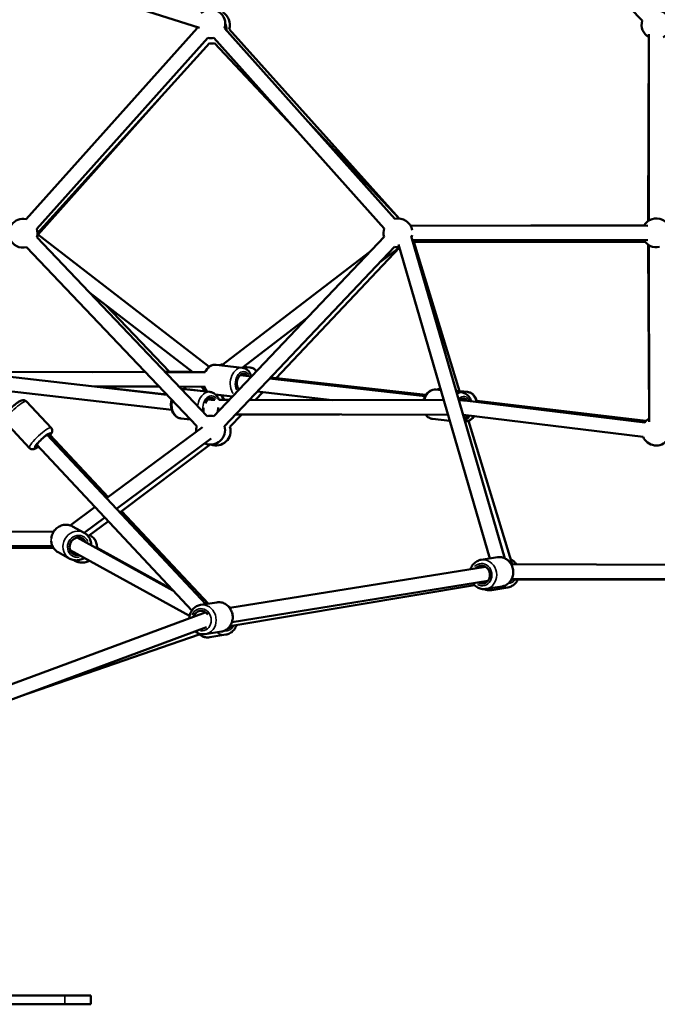
# Model space of a CAD drawing. Units: millimetres. Extents: x -577 to 23825, y 5 to 17599.
# Drawn here: x 18402 to 19286, y 12689 to 14054 of the extents above; entities that cross this region are included whole.
import ezdxf

# ---------------------------------------------------------------- set-up
doc = ezdxf.new("R2010")
doc.units = ezdxf.units.MM
doc.header["$MEASUREMENT"] = 0
doc.layers.add('Visible (ISO)', color=7, linetype='Continuous', lineweight=50)
doc.layers.add('Visible Narrow (ISO)', color=7, linetype='Continuous', lineweight=35)
doc.styles.get("Standard").update_dxf_attribs({"font": 'square721_bt_roman.ttf'})
doc.dimstyles.get("Standard").update_dxf_attribs({"dimtxt": 200, "dimasz": 100, "dimexe": 0.18, "dimexo": 0.0625, "dimgap": 40, "dimtad": 1, "dimdec": 0, "dimlfac": 0.1, "dimrnd": 5, "dimzin": 0, "dimdsep": 46, "dimtxsty": 'Standard', "dimcen": 0.09, "dimse1": 1, "dimse2": 1, "dimadec": 0, "dimazin": 0, "dimtfac": 1, "dimtdec": 0, "dimtofl": 0, "dimtmove": 0, "dimatfit": 3, "dimfxl": 1, "dimtolj": 1, "dimtzin": 0, "dimarcsym": 0})

# ---------------------------------------------------------------- blocks, each defined once
blk = doc.blocks.new('*D9')
at = {"color": 0, "lineweight": -2, "transparency": 16777216}
blk.add_line((13021.1, 17168.2), (23280.4, 17168.2), dxfattribs=at)
at = {"color": 0, "transparency": 16777216}
for points in [[(13021.1, 17198.2), (13021.1, 17138.2), (12841.1, 17168.2)], [(23280.4, 17198.2), (23280.4, 17138.2), (23460.4, 17168.2)]]:
    blk.add_solid(points, dxfattribs=at)
at = {"layer": 'Defpoints', "color": 0, "transparency": 16777216}
for p in [(23460.4, 17168.2), (12841.1, 12696.1), (23460.4, 12696.7)]:
    blk.add_point(p, dxfattribs=at)
at = {"color": 0, "transparency": 16777216, "insert": (18150.8, 17402), "char_height": 300, "attachment_point": 5}
blk.add_mtext('\\A1;1060', dxfattribs=at)
blk = doc.blocks.new('*D10')
at = {"color": 0, "lineweight": -2, "transparency": 16777216}
blk.add_line((12734.9, 16896.1), (12734.9, 12869.1), dxfattribs=at)
at = {"color": 0, "transparency": 16777216}
for points in [[(12704.9, 16896.1), (12764.9, 16896.1), (12734.9, 17076.1)], [(12704.9, 12869.1), (12764.9, 12869.1), (12734.9, 12689.1)]]:
    blk.add_solid(points, dxfattribs=at)
at = {"layer": 'Defpoints', "color": 0, "transparency": 16777216}
for p in [(18151.8, 17076.1), (12734.9, 12689.1), (18464.8, 12689.1)]:
    blk.add_point(p, dxfattribs=at)
at = {"color": 0, "transparency": 16777216, "insert": (12501.3, 14882.6), "char_height": 300, "attachment_point": 5, "rotation": 90}
blk.add_mtext('\\A1;440', dxfattribs=at)
blk = doc.blocks.new('*D53')
at = {"color": 0, "lineweight": -2, "transparency": 16777216}
blk.add_line((23551, 13198.7), (23551, 12789.1), dxfattribs=at)
at = {"color": 0, "transparency": 16777216}
for points in [[(23534.3, 13198.7), (23567.7, 13198.7), (23551, 13298.7)], [(23534.3, 12789.1), (23567.7, 12789.1), (23551, 12689.1)]]:
    blk.add_solid(points, dxfattribs=at)
at = {"layer": 'Defpoints', "color": 0, "transparency": 16777216}
for p in [(16986.2, 13298.7), (17817.3, 12689.1), (23551, 12689.1)]:
    blk.add_point(p, dxfattribs=at)
at = {"color": 0, "transparency": 16777216, "insert": (23693.5, 12993.9), "char_height": 200, "attachment_point": 5, "rotation": 90}
blk.add_mtext('\\A1;60', dxfattribs=at)

msp = doc.modelspace()

# ---------------------------------------------------------------- linework, layer by layer
at = {"layer": 'Visible (ISO)'}
for p, q in [((19265.2, 14053.1), (19028.8, 14303.8)), ((18651.5, 14043.2), (18439.2, 14110.6)), ((18648.3, 14042.5), (18411.2, 13777.9)), ((18922.6, 13778.4), (18686.3, 14042.5)), ((18692.8, 14041.2), (18928.6, 13778.7)), ((18663.2, 14029.1), (18426.1, 13764.5)), ((18427.1, 13758.5), (18665.3, 14021.7)), ((18907.7, 13765.1), (18671.4, 14029.1)), ((18672.4, 14021.7), (18788.1, 13898.8)), ((19273.6, 13775.2), (19274.3, 14030.1)), ((19274.4, 14034.5), (19274.4, 13775.7)), ((18427.8, 13756.7), (18596.1, 13945.3)), ((18802.8, 13912.3), (18928.3, 13778.8)), ((18943.9, 13769), (19272.9, 13768.8)), ((19267.8, 13769), (19111.1, 13768.9)), ((18426.3, 13752.7), (18662.3, 13504.8)), ((18664.7, 13573.6), (18427.1, 13756.8)), ((18429.5, 13754.9), (18427.8, 13756.7)), ((18671.7, 13504.8), (18907.5, 13753.2)), ((19075, 13307.5), (18945.1, 13754.4)), ((18946.6, 13749), (19272.9, 13748.8)), ((18411.8, 13738.9), (18647.8, 13491)), ((18686.2, 13491), (18922, 13739.4)), ((18928.9, 13738.4), (18757.9, 13557.5)), ((18928.8, 13738.6), (18901.2, 13717.5)), ((19054.2, 13307.4), (18927.6, 13742.8)), ((19269.3, 13746.4), (18947.4, 13746.4)), ((18948.8, 13746.4), (19011.8, 13539.4)), ((19274.7, 13501.3), (19273.6, 13742.4)), ((19274.4, 13741.8), (19274.8, 13496.6)), ((18887.8, 13732.4), (18681.9, 13575)), ((18642.4, 13565.5), (18499.8, 13675.5)), ((18610, 13566.1), (18521.3, 13658.9)), ((18800.6, 13640.6), (18710.6, 13571.8)), ((18674.6, 13575.8), (18710.9, 13571.8)), ((18712.4, 13573.2), (18721.9, 13572.1)), ((18606.4, 13534.4), (18366.1, 13561.9)), ((18378.8, 13566.1), (18576.7, 13565.7)), ((18576.4, 13566), (18503.9, 13565.8)), ((18641.6, 13566.1), (18604, 13566)), ((18604.4, 13565.6), (18659.7, 13565.5)), ((18708, 13561.5), (18723.8, 13559.7)), ((18965.4, 13534.1), (18750.1, 13558.4)), ((18506.6, 13545.8), (18595.8, 13545.6)), ((18508, 13545.8), (18606.3, 13534.6)), ((18623.4, 13545.6), (18659.6, 13545.5)), ((18633.1, 13541.9), (18629.6, 13545.6)), ((18748.8, 13556.9), (18964.4, 13532.6)), ((18613.1, 13513.5), (18383.7, 13539.7)), ((18666.1, 13538.2), (18630.4, 13542.2)), ((18638.1, 13541.5), (18660.5, 13538.9)), ((18673.7, 13534.7), (18697.5, 13532)), ((18705.8, 13541.6), (18706.6, 13541.5)), ((18739.3, 13537.8), (18729.3, 13527.3)), ((18731.5, 13538.7), (18835.3, 13527)), ((18979.4, 13541.5), (18986.4, 13540.7)), ((19023.2, 13538.2), (19007.4, 13539.9)), ((19007.9, 13538.3), (19015.6, 13537.4)), ((18446, 13488.5), (18411.7, 13525.1)), ((18667.9, 13527.4), (18663.2, 13527.9)), ((18672.7, 13527.4), (18667.9, 13527.4)), ((18677.3, 13516.8), (18677.2, 13510.6)), ((18693.1, 13527.3), (18678.2, 13527.4)), ((18990.4, 13526.7), (18720.6, 13527.3)), ((19016.3, 13526.6), (19012.2, 13526.7)), ((19012.8, 13527.2), (19018.6, 13526.5)), ((19268.8, 13496), (19019.2, 13526.4)), ((19035.9, 13526.1), (19270.5, 13498)), ((18657.3, 13516.3), (18657.2, 13510.1)), ((18709.9, 13506.7), (18693.8, 13489.7)), ((18701.1, 13506.7), (18845.9, 13507)), ((18996.3, 13506.7), (18701.7, 13507.3)), ((19266.4, 13476.2), (19017.1, 13506.5)), ((18416, 13460.5), (18381.8, 13497.1)), ((18656, 13489.6), (18522.9, 13390.8)), ((18639.2, 13500), (18625.8, 13501.5)), ((18974.8, 13500.8), (18998.8, 13498.1)), ((19024.4, 13498.1), (19085, 13299.2)), ((18660.2, 13244), (18440.7, 13478.7)), ((18444.8, 13478.2), (18525.2, 13392.5)), ((18641.1, 13235.2), (18426.1, 13465.1)), ((18667.9, 13473.5), (18536.7, 13376.1)), ((18541.3, 13371.1), (18666.5, 13465.3)), ((18506.8, 13378.8), (18472.3, 13353.2)), ((18543.7, 13372.9), (18664, 13244.6)), ((18520.5, 13364.1), (18491.9, 13342.9)), ((18497.4, 13338.1), (18525.3, 13359)), ((18162.2, 13343.2), (18449.5, 13344.7)), ((18475.6, 13351.8), (18491.8, 13342.9)), ((18499.7, 13339.8), (18499.8, 13339.7)), ((18482.1, 13336.2), (18614.9, 13263.1)), ((18162.5, 13323.2), (18447.8, 13324.6)), ((18449.5, 13321.7), (18220.7, 13322.8)), ((18455.8, 13315.9), (18472, 13307)), ((18472.5, 13318.7), (18637.9, 13227.7)), ((18613.5, 13264.7), (18509.6, 13322.3)), ((18477.8, 13305), (18480, 13303.8)), ((19042, 13305.5), (19064.5, 13309.1)), ((19698.8, 13297.9), (19083.8, 13299.2)), ((19048.1, 13295.8), (18693.5, 13238.8)), ((19051.3, 13276.1), (18696.7, 13219)), ((19083.9, 13277.9), (19392.1, 13278.5)), ((19705.9, 13277.8), (19084.6, 13279.2)), ((18693.8, 13213.3), (19032.8, 13270.1)), ((19048.5, 13265), (19071, 13268.6)), ((19079.2, 13267.3), (19056.7, 13263.5)), ((18653.1, 13242.9), (18675.6, 13246.5)), ((18659.3, 13232.5), (18248.5, 13080.2)), ((18661.2, 13211.9), (18253.9, 13060.9)), ((18659.6, 13202.4), (18682.1, 13206)), ((18403.6, 13116.4), (18651.4, 13201.9)), ((18688.2, 13201.8), (18665.8, 13198)), ((18464.8, 12701.1), (18265.8, 12701.1)), ((18464.8, 12701.1), (18500.8, 12701.1)), ((18500.8, 12689.1), (18500.8, 12701.1)), ((18258.8, 12689.1), (18464.8, 12689.1)), ((18500.8, 12689.1), (18464.8, 12689.1))]:
    msp.add_line(p, q, dxfattribs=at)
for centre, start, end in [((18667.3, 14048.7), 341.8205, 132.3912), ((18673.8, 14047.4), 341.9437, 60.1232), ((19284.4, 14047.4), 300, 103.3193), ((18668.9, 14041.4), 355.1336, 22.6475), ((19284.4, 14047.4), 163.319, 240), ((18667.3, 14048.7), 192.3912, 198.1406), ((18667.3, 14048.7), 258.1405, 281.8205), ((18668.9, 14041.4), 259.6334, 280.3238), ((18407.1, 13758.3), 78.1406, 143.6696), ((18926.7, 13758.8), 10.495, 101.8207), ((19285, 13758.8), 341.8038, 149.9599), ((18407.1, 13758.3), 343.5875, 18.1406), ((18926.7, 13758.8), 161.8204, 196.4867), ((18407.1, 13758.3), 203.6696, 283.5875), ((18926.7, 13758.8), 341.4146, 351.0206), ((19285, 13758.8), 209.9599, 281.8038), ((18926.7, 13758.8), 256.4867, 275.9107), ((18672.3, 13555.1), 105.3411, 112.3709), ((18672.3, 13555.1), 208.6229, 234.5805), ((18667, 13485.3), 76.4863, 103.5887), ((18667, 13485.3), 163.5863, 186.5901), ((18667, 13485.3), 246.5901, 16.487), ((18674.7, 13484), 248.9478, 16.6101), ((19284.8, 13484), 120.0906, 143.0488), ((19284.8, 13484), 203.0488, 321.6302)]:
    msp.add_arc(centre, 20, start, end, dxfattribs=at)
for centre, major_axis, ratio, start_param, end_param in [((18414.2, 13756.4), (-13.6, -0.2), 0.000611, 2.846792, 3.141028), ((18712.1, 13551), (1.4, 12.4), 0.699337, 5.639684, 8.845779), ((18667.3, 13517.4), (1.4, 12.4), 0.709816, 5.718469, 7.480767), ((19016.9, 13516.6), (1.4, 12.4), 0.699337, 5.633322, 7.004439), ((18667.3, 13517.4), (0.58, 10), 0.002721, 0.078651, 0.232618), ((18667.3, 13517.4), (0.58, 10), 0.002721, 0.000152, 0.078651), ((19016.9, 13516.6), (-14.2, 0.8), 0.703242, 4.711966, 4.790541), ((19016.9, 13516.6), (-14.2, 0.8), 0.703242, 4.558025, 4.711966), ((19016.9, 13516.6), (-1.4, -12.4), 0.699337, 0.260352, 0.637082), ((18434.3, 13470.9), (-9.13, -8.54), 0.183235, 2.498092, 6.926686), ((18483.4, 13324.1), (-6, -11), 0.932548, 2.498092, 6.926686), ((19043, 13284.9), (-2, 12.3), 0.894968, 2.498094, 6.926689), ((19078, 13287.8), (2.1, -12.3), 0.894815, 0.287774, 0.493053), ((18654.1, 13222.3), (-2, 12.3), 0.894968, 5.176548, 7.348961), ((18654.1, 13222.3), (2, -12.3), 0.894968, 6.243431, 6.673652), ((18687.1, 13222.3), (2.1, -12.3), 0.894815, 0.221728, 0.643498)]:
    msp.add_ellipse(centre, major_axis=major_axis, ratio=ratio, start_param=start_param, end_param=end_param, dxfattribs=at)
for points, knots in [([(18658.9, 13565.5), (18659.5, 13566.7), (18660.2, 13567.9), (18662.2, 13570.7), (18663.7, 13572.2), (18666.9, 13574.4), (18668.6, 13575.2), (18671.8, 13575.9), (18673.2, 13576), (18674.6, 13575.8)], [6.739239, 6.739239, 6.739239, 6.739239, 6.96117, 6.96117, 7.305278, 7.305278, 7.619383, 7.619383, 7.853135, 7.853135, 7.853135, 7.853135]), ([(18683.5, 13576.2), (18682.7, 13576.2), (18681.8, 13576), (18680.5, 13575.7), (18679.9, 13575.5), (18679.4, 13575.3)], [1.6107772, 1.6107772, 1.6107772, 1.6107772, 1.7530317, 1.7530317, 1.8486012, 1.8486012, 1.8486012, 1.8486012]), ([(18723.5, 13559.8), (18723.2, 13560.5), (18722.9, 13561.3), (18721.8, 13564), (18720.7, 13565.8), (18718.1, 13568.7), (18716.6, 13569.8), (18713.6, 13571.2), (18712.2, 13571.6), (18710.9, 13571.8)], [3.688195, 3.688195, 3.688195, 3.688195, 3.821271, 3.821271, 4.165379, 4.165379, 4.479484, 4.479484, 4.713236, 4.713236, 4.713236, 4.713236]), ([(18721.9, 13572.1), (18723.5, 13571.9), (18725, 13571.4), (18727.9, 13570), (18729.2, 13568.9), (18730.5, 13567.5), (18730.7, 13567.3), (18730.8, 13567.1)], [4.7931071, 4.7931071, 4.7931071, 4.7931071, 5.0560606, 5.0560606, 5.334103, 5.334103, 5.3800141, 5.3800141, 5.3800141, 5.3800141]), ([(18662.5, 13538.6), (18662.2, 13538.9), (18661.9, 13539.2), (18660.4, 13540.8), (18659.3, 13542.4), (18658.3, 13544.6), (18658.1, 13545), (18658, 13545.5)], [5.1805051, 5.1805051, 5.1805051, 5.1805051, 5.2523151, 5.2523151, 5.5655275, 5.5655275, 5.6454994, 5.6454994, 5.6454994, 5.6454994]), ([(18678.5, 13527.4), (18678.3, 13527.8), (18678.2, 13528.1), (18677.2, 13530.4), (18676.1, 13532.2), (18673.4, 13535.1), (18671.9, 13536.2), (18668.9, 13537.6), (18667.5, 13538), (18666.1, 13538.2)], [6.7403901, 6.7403901, 6.7403901, 6.7403901, 6.8058643, 6.8058643, 7.1485544, 7.1485544, 7.4622465, 7.4622465, 7.6966794, 7.6966794, 7.6966794, 7.6966794]), ([(18681.4, 13533.8), (18681.7, 13533.5), (18682, 13533.3), (18683.5, 13531.6), (18684.6, 13530), (18685.5, 13528), (18685.7, 13527.7), (18685.8, 13527.4)], [5.2735631, 5.2735631, 5.2735631, 5.2735631, 5.3399663, 5.3399663, 5.6533377, 5.6533377, 5.7076079, 5.7076079, 5.7076079, 5.7076079]), ([(18962.1, 13526.8), (18962.3, 13527.5), (18962.5, 13528.2), (18963.5, 13531), (18964.5, 13532.9), (18967, 13536.4), (18968.4, 13537.9), (18971.7, 13540.1), (18973.4, 13540.9), (18976.6, 13541.6), (18978, 13541.7), (18979.4, 13541.5)], [6.56834, 6.56834, 6.56834, 6.56834, 6.68861, 6.68861, 7.039746, 7.039746, 7.383854, 7.383854, 7.697959, 7.697959, 7.931711, 7.931711, 7.931711, 7.931711]), ([(18985.9, 13542.3), (18984.7, 13542.3), (18983.5, 13542.2), (18981.8, 13541.8), (18981.2, 13541.6), (18980.7, 13541.4)], [4.7727933, 4.7727933, 4.7727933, 4.7727933, 4.9731234, 4.9731234, 5.0708637, 5.0708637, 5.0708637, 5.0708637]), ([(19028.3, 13525.3), (19028, 13526.2), (19027.7, 13527), (19026.6, 13529.7), (19025.5, 13531.4), (19022.8, 13534.3), (19021.3, 13535.5), (19018.4, 13536.9), (19017, 13537.3), (19015.6, 13537.4)], [3.60409, 3.60409, 3.60409, 3.60409, 3.742695, 3.742695, 4.086803, 4.086803, 4.400908, 4.400908, 4.63466, 4.63466, 4.63466, 4.63466]), ([(19023.2, 13538.2), (19024.8, 13538), (19026.3, 13537.5), (19029.2, 13536), (19030.5, 13535), (19032.9, 13532.4), (19033.9, 13530.8), (19035.4, 13527.6), (19036, 13526), (19036.3, 13524.4)], [1.573015, 1.573015, 1.573015, 1.573015, 1.835969, 1.835969, 2.114011, 2.114011, 2.427231, 2.427231, 2.700092, 2.700092, 2.700092, 2.700092]), ([(18381.8, 13497.1), (18381.3, 13497.6), (18381, 13498.1), (18380.5, 13499.3), (18380.3, 13499.9), (18380.2, 13501), (18380.3, 13501.6), (18380.5, 13502.9), (18380.7, 13503.5), (18381.7, 13505.8), (18382.7, 13507.2), (18385, 13510.2), (18386.3, 13511.6), (18388.9, 13514.4), (18390.2, 13515.7), (18392.9, 13518.2), (18394.3, 13519.5), (18397.1, 13521.7), (18398.4, 13522.7), (18401.1, 13524.6), (18402.4, 13525.3), (18404.6, 13526.3), (18405.4, 13526.7), (18407, 13526.9), (18407.5, 13526.9), (18408.8, 13526.8), (18409.6, 13526.6), (18410.9, 13525.8), (18411.3, 13525.5), (18411.7, 13525.1)], [2.97313, 2.97313, 2.97313, 2.97313, 3.038838, 3.038838, 3.111607, 3.111607, 3.207043, 3.207043, 3.366391, 3.366391, 3.83804, 3.83804, 4.21518, 4.21518, 4.558669, 4.558669, 4.896903, 4.896903, 5.241306, 5.241306, 5.616901, 5.616901, 5.865812, 5.865812, 5.953603, 5.953603, 6.059613, 6.059613, 6.114722, 6.114722, 6.114722, 6.114722]), ([(18625.8, 13501.5), (18624.2, 13501.7), (18622.7, 13502.2), (18619.8, 13503.7), (18618.4, 13504.7), (18616, 13507.3), (18615, 13508.9), (18613.3, 13512.5), (18612.7, 13514.6), (18612, 13518.8), (18612, 13521.1), (18612.3, 13524.7), (18612.6, 13526.2), (18613, 13527.6)], [1.728099, 1.728099, 1.728099, 1.728099, 1.993575, 1.993575, 2.273476, 2.273476, 2.586841, 2.586841, 2.927927, 2.927927, 3.27789, 3.27789, 3.506723, 3.506723, 3.506723, 3.506723]), ([(18974.8, 13500.8), (18973.2, 13500.9), (18971.7, 13501.4), (18968.9, 13502.9), (18967.5, 13503.9), (18965.9, 13505.7), (18965.5, 13506.2), (18965.1, 13506.8)], [4.7901181, 4.7901181, 4.7901181, 4.7901181, 5.0529433, 5.0529433, 5.3308908, 5.3308908, 5.4476678, 5.4476678, 5.4476678, 5.4476678]), ([(19019.4, 13498.6), (19019.7, 13498.8), (19020, 13498.9), (19021.7, 13500.1), (19023.1, 13501.4), (19024.9, 13503.7), (19025.4, 13504.6), (19025.9, 13505.5)], [1.9838669, 1.9838669, 1.9838669, 1.9838669, 2.0338399, 2.0338399, 2.3470523, 2.3470523, 2.512559, 2.512559, 2.512559, 2.512559]), ([(19032.6, 13504.7), (19032.5, 13504.5), (19032.4, 13504.4), (19031.1, 13502.6), (19029.6, 13501.1), (19026.4, 13498.8), (19024.7, 13498), (19021.8, 13497.4), (19020.8, 13497.3), (19019.8, 13497.3)], [3.7954078, 3.7954078, 3.7954078, 3.7954078, 3.8227021, 3.8227021, 4.1667415, 4.1667415, 4.4808247, 4.4808247, 4.6495672, 4.6495672, 4.6495672, 4.6495672]), ([(18443.2, 13476), (18443.4, 13476.2), (18443.5, 13476.4), (18444.7, 13477.9), (18445.6, 13479.2), (18446.7, 13481.2), (18447.1, 13482.1), (18447.4, 13483.7), (18447.5, 13484.1), (18447.5, 13485.4), (18447.3, 13486.3), (18446.7, 13487.6), (18446.3, 13488.1), (18446, 13488.5)], [5.5257505, 5.5257505, 5.5257505, 5.5257505, 5.578232, 5.578232, 5.9538272, 5.9538272, 6.2027377, 6.2027377, 6.2905287, 6.2905287, 6.3965384, 6.3965384, 6.4516482, 6.4516482, 6.4516482, 6.4516482]), ([(18416, 13460.5), (18416.5, 13460), (18417, 13459.6), (18418.1, 13459), (18418.7, 13458.9), (18419.9, 13458.7), (18420.4, 13458.7), (18421.7, 13458.8), (18422.3, 13459), (18424.7, 13459.8), (18426.2, 13460.7), (18428.2, 13462), (18428.4, 13462.2), (18428.6, 13462.4)], [3.3100555, 3.3100555, 3.3100555, 3.3100555, 3.3757636, 3.3757636, 3.4485329, 3.4485329, 3.5439686, 3.5439686, 3.7033164, 3.7033164, 4.1749656, 4.1749656, 4.2359532, 4.2359532, 4.2359532, 4.2359532]), ([(18446.1, 13335.1), (18446.2, 13335.9), (18446.4, 13336.7), (18447, 13339.6), (18447.8, 13341.7), (18450, 13345.5), (18451.4, 13347.3), (18454.6, 13350.2), (18456.5, 13351.4), (18460.4, 13353.2), (18462.5, 13353.8), (18466.8, 13354.2), (18468.9, 13354.1), (18472.6, 13353.2), (18474.1, 13352.6), (18475.6, 13351.8)], [6.292941, 6.292941, 6.292941, 6.292941, 6.410476, 6.410476, 6.738054, 6.738054, 7.066937, 7.066937, 7.394136, 7.394136, 7.716871, 7.716871, 8.033547, 8.033547, 8.288546, 8.288546, 8.288546, 8.288546]), ([(18501.6, 13325.5), (18501.6, 13326.6), (18501.5, 13327.7), (18501.1, 13330.9), (18500.4, 13332.9), (18498.5, 13336.7), (18497.3, 13338.5), (18494.6, 13341.1), (18493.2, 13342.1), (18491.8, 13342.9)], [3.22383, 3.22383, 3.22383, 3.22383, 3.383415, 3.383415, 3.70615, 3.70615, 4.022827, 4.022827, 4.277825, 4.277825, 4.277825, 4.277825]), ([(18499.8, 13339.7), (18501.6, 13338.7), (18503.2, 13337.4), (18506, 13334.3), (18507.1, 13332.6), (18508.8, 13328.7), (18509.3, 13326.6), (18509.6, 13323.4), (18509.6, 13322.3), (18509.5, 13321.2)], [5.988472, 5.988472, 5.988472, 5.988472, 6.2985, 6.2985, 6.610743, 6.610743, 6.92838, 6.92838, 7.097257, 7.097257, 7.097257, 7.097257]), ([(18455.8, 13315.9), (18454.1, 13316.9), (18452.4, 13318.2), (18449.7, 13321.2), (18448.5, 13323), (18446.9, 13326.8), (18446.3, 13328.9), (18446.1, 13331.2), (18446.1, 13331.3), (18446.1, 13331.5)], [5.1469531, 5.1469531, 5.1469531, 5.1469531, 5.4570401, 5.4570401, 5.7693281, 5.7693281, 6.0869764, 6.0869764, 6.1100934, 6.1100934, 6.1100934, 6.1100934]), ([(18472, 13307), (18473.8, 13306), (18475.7, 13305.3), (18479.8, 13304.6), (18481.9, 13304.6), (18486, 13305.3), (18488.1, 13305.9), (18490.6, 13307.2), (18491.3, 13307.6), (18491.9, 13308)], [1.136232, 1.136232, 1.136232, 1.136232, 1.446319, 1.446319, 1.758607, 1.758607, 2.076256, 2.076256, 2.190227, 2.190227, 2.190227, 2.190227]), ([(18498.9, 13304.2), (18498.3, 13303.8), (18497.7, 13303.5), (18495.1, 13302.3), (18493, 13301.8), (18488.8, 13301.4), (18486.7, 13301.5), (18483, 13302.4), (18481.4, 13303), (18480, 13303.8)], [8.1327452, 8.1327452, 8.1327452, 8.1327452, 8.2356908, 8.2356908, 8.5584445, 8.5584445, 8.8751044, 8.8751044, 9.1300649, 9.1300649, 9.1300649, 9.1300649]), ([(19042, 13305.5), (19040, 13305.2), (19038.2, 13304.5), (19034.7, 13302.6), (19033.1, 13301.4), (19030.3, 13298.4), (19029.1, 13296.6), (19027.9, 13294), (19027.6, 13293.3), (19027.4, 13292.5)], [1.732527, 1.732527, 1.732527, 1.732527, 2.036462, 2.036462, 2.344154, 2.344154, 2.660745, 2.660745, 2.782294, 2.782294, 2.782294, 2.782294]), ([(19064.5, 13309.1), (19066.4, 13309.4), (19068.4, 13309.4), (19072.3, 13308.7), (19074.2, 13308), (19077.8, 13306), (19079.4, 13304.7), (19082.3, 13301.6), (19083.5, 13299.8), (19085.4, 13295.9), (19086.1, 13293.7), (19086.7, 13289.4), (19086.7, 13287.1), (19086, 13282.8), (19085.4, 13280.6), (19083.4, 13276.8), (19082.2, 13275), (19079.2, 13272.1), (19077.5, 13270.9), (19074.2, 13269.4), (19072.6, 13268.9), (19071, 13268.6)], [4.550659, 4.550659, 4.550659, 4.550659, 4.854594, 4.854594, 5.162286, 5.162286, 5.478877, 5.478877, 5.804642, 5.804642, 6.136306, 6.136306, 6.469778, 6.469778, 6.801056, 6.801056, 7.12589, 7.12589, 7.441051, 7.441051, 7.692251, 7.692251, 7.692251, 7.692251]), ([(19091, 13299.2), (19090.3, 13300.3), (19089.4, 13301.4), (19086.8, 13303.9), (19085.1, 13305.2), (19083.1, 13306.2), (19083, 13306.2), (19082.9, 13306.3)], [6.8537379, 6.8537379, 6.8537379, 6.8537379, 7.0677905, 7.0677905, 7.3926331, 7.3926331, 7.4102226, 7.4102226, 7.4102226, 7.4102226]), ([(19030.6, 13272.7), (19031.2, 13271.9), (19031.9, 13271.1), (19034.1, 13268.9), (19035.9, 13267.6), (19039.6, 13265.7), (19041.6, 13265.1), (19045.3, 13264.7), (19046.9, 13264.7), (19048.5, 13265)], [3.824355, 3.824355, 3.824355, 3.824355, 3.982924, 3.982924, 4.307758, 4.307758, 4.622919, 4.622919, 4.874119, 4.874119, 4.874119, 4.874119]), ([(19079.2, 13267.3), (19081.1, 13267.6), (19083, 13268.2), (19086.5, 13270.2), (19088.1, 13271.4), (19090.8, 13274.4), (19091.9, 13276.1), (19092.8, 13277.9)], [4.8173812, 4.8173812, 4.8173812, 4.8173812, 5.1212909, 5.1212909, 5.4289633, 5.4289633, 5.7335878, 5.7335878, 5.7335878, 5.7335878]), ([(19056.7, 13263.5), (19054.8, 13263.2), (19052.8, 13263.2), (19049.4, 13263.8), (19048, 13264.2), (19046.6, 13264.8)], [1.4658041, 1.4658041, 1.4658041, 1.4658041, 1.7697139, 1.7697139, 1.9972229, 1.9972229, 1.9972229, 1.9972229]), ([(18675.6, 13246.5), (18677.5, 13246.8), (18679.5, 13246.8), (18683.4, 13246.1), (18685.3, 13245.4), (18688.9, 13243.4), (18690.5, 13242.1), (18693.4, 13239), (18694.6, 13237.2), (18696.5, 13233.3), (18697.2, 13231.1), (18697.8, 13226.8), (18697.8, 13224.5), (18697.1, 13220.2), (18696.5, 13218.1), (18694.5, 13214.2), (18693.3, 13212.5), (18690.3, 13209.5), (18688.6, 13208.3), (18685.3, 13206.8), (18683.7, 13206.3), (18682.1, 13206)], [4.550659, 4.550659, 4.550659, 4.550659, 4.854594, 4.854594, 5.162286, 5.162286, 5.478877, 5.478877, 5.804642, 5.804642, 6.136306, 6.136306, 6.469778, 6.469778, 6.801056, 6.801056, 7.12589, 7.12589, 7.441051, 7.441051, 7.692251, 7.692251, 7.692251, 7.692251]), ([(18653.1, 13242.9), (18651.1, 13242.6), (18649.3, 13241.9), (18645.8, 13240), (18644.2, 13238.8), (18641.4, 13235.8), (18640.2, 13234), (18638.5, 13230.2), (18637.9, 13228.1), (18637.5, 13225.5), (18637.5, 13225), (18637.5, 13224.5)], [1.732527, 1.732527, 1.732527, 1.732527, 2.036462, 2.036462, 2.344154, 2.344154, 2.660745, 2.660745, 2.98651, 2.98651, 3.061223, 3.061223, 3.061223, 3.061223]), ([(18694.9, 13239), (18694.1, 13239.6), (18693.2, 13240.1), (18692.1, 13240.7), (18691.9, 13240.7), (18691.8, 13240.8)], [7.2307987, 7.2307987, 7.2307987, 7.2307987, 7.3926331, 7.3926331, 7.4180815, 7.4180815, 7.4180815, 7.4180815]), ([(18645.6, 13206.1), (18646.6, 13205.3), (18647.7, 13204.6), (18650.7, 13203.2), (18652.7, 13202.6), (18656.4, 13202.1), (18658, 13202.1), (18659.6, 13202.4)], [4.1088555, 4.1088555, 4.1088555, 4.1088555, 4.3077576, 4.3077576, 4.6229186, 4.6229186, 4.8741193, 4.8741193, 4.8741193, 4.8741193]), ([(18665.8, 13198), (18663.8, 13197.7), (18661.8, 13197.7), (18657.9, 13198.4), (18656, 13199), (18652.4, 13201), (18650.8, 13202.3), (18649.3, 13203.8), (18649.3, 13203.8), (18649.3, 13203.9)], [1.4658041, 1.4658041, 1.4658041, 1.4658041, 1.7697139, 1.7697139, 2.0773863, 2.0773863, 2.3939734, 2.3939734, 2.400541, 2.400541, 2.400541, 2.400541]), ([(18688.2, 13201.8), (18690.2, 13202.1), (18692.1, 13202.7), (18695.6, 13204.7), (18697.1, 13205.9), (18699.9, 13208.9), (18701, 13210.7), (18702.2, 13213.3), (18702.5, 13214.1), (18702.8, 13214.8)], [4.817381, 4.817381, 4.817381, 4.817381, 5.121291, 5.121291, 5.428963, 5.428963, 5.74555, 5.74555, 5.867128, 5.867128, 5.867128, 5.867128])]:
    msp.add_open_spline(points, degree=3, knots=knots, dxfattribs=at)
for points in [[(18626.7, 13542.1), (18627.9, 13542.3), (18629.2, 13542.4), (18630.4, 13542.2)], [(18638.1, 13541.5), (18637.5, 13541.6), (18636.9, 13541.6), (18636.3, 13541.6)], [(18730.9, 13538.1), (18729.9, 13536.7), (18728.8, 13535.5), (18727.5, 13534.5)]]:
    msp.add_open_spline(points, degree=3, dxfattribs=at)
at = {"layer": 'Visible Narrow (ISO)'}
msp.add_line((18464.8, 12689.7), (18464.8, 12700.5), dxfattribs=at)
for centre, major_axis, ratio, start_param, end_param in [((18672.3, 13555.5), (2.3, 20.4), 0.699337, 0.056955, 1.082143), ((18708.6, 13551.4), (2.3, 20.4), 0.699337, 0.132014, 2.508259), ((18719.6, 13551.7), (2.3, 20.4), 0.699839, 5.637902, 6.249223), ((18712.1, 13551), (1.7, 15.4), 0.699337, 5.582823, 8.628409), ((18672.3, 13555.5), (2.3, 20.4), 0.699337, 2.182759, 2.606608), ((18628.1, 13521.9), (2.3, 20.4), 0.709816, 0.012441, 0.236382), ((18635.8, 13521.1), (2.3, 20.4), 0.710299, 6.178445, 6.277673), ((18663.8, 13517.8), (2.3, 20.4), 0.709816, 0.081006, 1.539114), ((18667.3, 13517.4), (1.8, 15.4), 0.709816, 5.638963, 8.277128), ((18671.4, 13517), (-2.3, -20.4), 0.710299, 2.203028, 2.599392), ((18977.1, 13521.1), (2.3, 20.4), 0.699337, 0.068506, 1.301608), ((19013.3, 13517), (2.3, 20.4), 0.699337, 0.024531, 0.466091), ((19016.9, 13516.6), (1.7, 15.4), 0.699337, 5.48907, 6.961817), ((19020.9, 13517.8), (2.3, 20.4), 0.699839, 5.184165, 6.225342), ((18396.7, 13511.1), (-15, -14), 0.183235, 3.298672, 6.126106), ((18628.1, 13521.9), (-2.3, -20.4), 0.709816, 4.658377, 6.197669), ((18977.1, 13521.1), (-2.3, -20.4), 0.699337, 5.606676, 6.24758), ((19016.9, 13516.6), (-1.7, -15.4), 0.699337, 0.34247, 0.835749), ((19020.9, 13517.8), (-2.3, -20.4), 0.699839, 0.12513, 0.916868), ((18431, 13474.5), (15, 14), 0.183235, 0.15708, 2.984513), ((18434.3, 13470.9), (-11.3, -10.6), 0.183235, 2.516067, 6.908711), ((18465.7, 13333.9), (-9.9, -18), 0.932548, 3.298672, 6.126106), ((18481.9, 13325), (9.9, 18), 0.932548, 0.15708, 2.984513), ((18483.4, 13324.1), (-7.5, -13.6), 0.932548, 2.516067, 6.908711), ((18489.9, 13321.7), (9.9, 17.9), 0.932171, 5.22341, 6.227408), ((18489.9, 13321.7), (-9.9, -17.9), 0.932171, 0.050251, 0.954772), ((19043, 13284.9), (-2.5, 15.3), 0.894968, 2.516068, 6.908713), ((19045.3, 13285.2), (3.3, -20.2), 0.894968, 0.15708, 2.984513), ((19067.7, 13288.9), (-3.3, 20.2), 0.894968, 3.298672, 6.126106), ((19078, 13287.8), (2.6, -15.3), 0.894815, 2.256184, 2.471174), ((19078, 13287.8), (2.6, -15.3), 0.894815, 6.236649, 6.963242), ((19053.4, 13283.7), (3.4, -20.2), 0.894815, 5.769628, 6.256156), ((19075.8, 13287.5), (3.4, -20.2), 0.894815, 5.789712, 6.257213), ((18678.8, 13226.3), (-3.3, 20.2), 0.894968, 3.298672, 6.126106), ((18654.1, 13222.3), (-2.5, 15.3), 0.894968, 2.895676, 7.255069), ((18656.4, 13222.6), (3.3, -20.2), 0.894968, 0.15708, 2.984513), ((18662.4, 13218.2), (3.4, -20.2), 0.894815, 5.411543, 6.237309), ((18684.9, 13222), (3.4, -20.2), 0.894815, 5.586412, 6.246513), ((18687.1, 13222.3), (2.6, -15.3), 0.894815, 6.059002, 7.09518)]:
    msp.add_ellipse(centre, major_axis=major_axis, ratio=ratio, start_param=start_param, end_param=end_param, dxfattribs=at)

# ---------------------------------------------------------------- dimensions: what is measured, and where the dimension line sits
dim = msp.add_linear_dim(base=(23460.4, 17168.2), p1=(12841.1, 12696.1), p2=(23460.4, 12696.7), dimstyle='Standard', override={"dimtxt": 300, "dimasz": 180, "dimgap": 80})
dim.commit()
dim.dimension.update_dxf_attribs({"geometry": '*D9', "text_midpoint": (18150.8, 17402)})
for base, p1, p2, override, picture, middle in [((12734.9, 12689.1), (18151.8, 17076.1), (18464.8, 12689.1), {"dimtxt": 300, "dimasz": 180, "dimgap": 80}, '*D10', (12501.3, 14882.6)), ((23551, 12689.1), (16986.2, 13298.7), (17817.3, 12689.1), {"dimtad": 4}, '*D53', (23693.5, 12993.9))]:
    dim = msp.add_linear_dim(base=base, p1=p1, p2=p2, angle=90, dimstyle='Standard', override=override)
    dim.commit()
    dim.dimension.update_dxf_attribs({"geometry": picture, "text_midpoint": middle})

doc.saveas('drawing.dxf')
